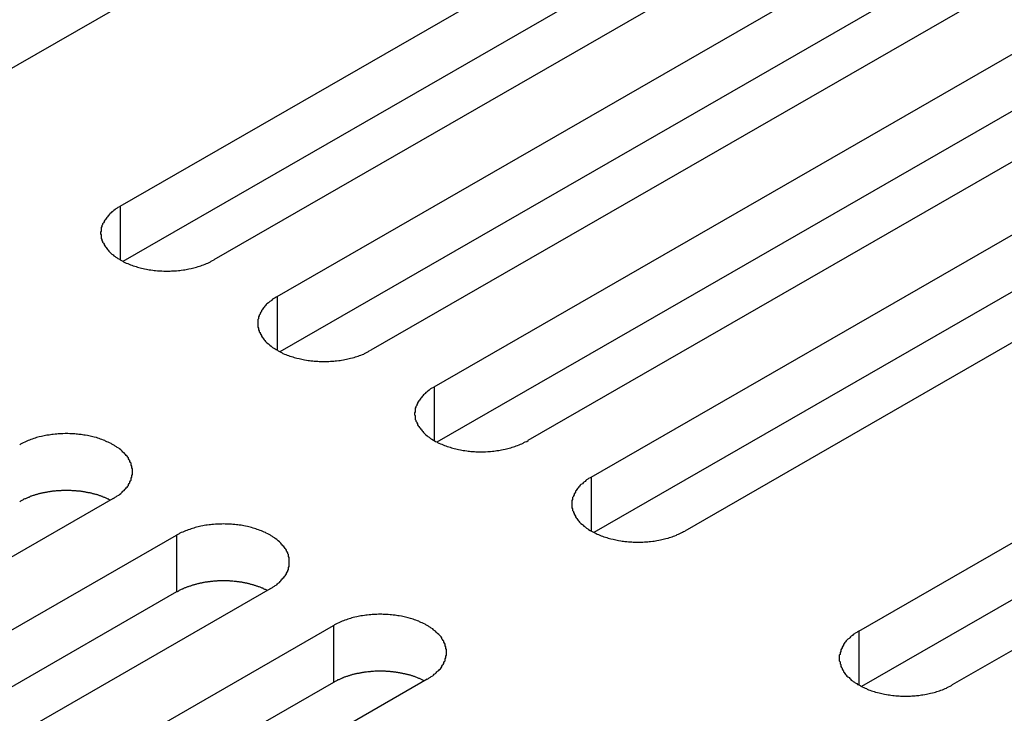
# Model space of a CAD drawing. Extents: x 0 to 1680, y 0 to 1188.
# Drawn here: x 1407 to 1421, y 975 to 985 of the extents above; entities that cross this region are included whole.
import ezdxf

# ---------------------------------------------------------------- set-up
doc = ezdxf.new("R2010")
doc.units = 0
doc.header["$LTSCALE"] = 4
doc.layers.add('VISIBLE__ISO_', color=7, linetype='CONTINUOUS')
doc.layers.add('VISIBLE_NARROW__ISO_', color=7, linetype='CONTINUOUS')

msp = doc.modelspace()

# ---------------------------------------------------------------- linework, layer by layer
at = {"layer": 'VISIBLE__ISO_'}
for p, q in [((1416.356, 989.613), (1405.914, 983.6)), ((1408.413, 982.161), (1418.854, 988.174)), ((1418.854, 987.357), (1408.452, 981.366)), ((1420.198, 987.4), (1409.756, 981.387)), ((1410.668, 980.863), (1421.109, 986.876)), ((1421.109, 986.058), (1410.707, 980.068)), ((1422.453, 986.102), (1412.011, 980.089)), ((1412.922, 979.564), (1423.364, 985.577)), ((1424.707, 984.804), (1414.266, 978.791)), ((1423.364, 984.76), (1412.961, 978.769)), ((1415.177, 978.266), (1425.619, 984.279)), ((1425.619, 983.461), (1415.216, 977.471)), ((1426.962, 983.505), (1416.521, 977.492)), ((1419.019, 976.053), (1429.461, 982.066)), ((1430.805, 981.292), (1420.363, 975.28)), ((1429.461, 981.249), (1419.059, 975.258)), ((1408.311, 977.958), (1397.869, 971.945)), ((1398.78, 971.42), (1409.222, 977.433)), ((1409.222, 976.616), (1398.819, 970.625)), ((1410.565, 976.66), (1400.124, 970.647)), ((1401.035, 970.122), (1411.476, 976.135)), ((1411.476, 975.317), (1401.074, 969.327)), ((1412.82, 975.361), (1402.378, 969.348))]:
    msp.add_line(p, q, dxfattribs=at)
for points in [[(1408.41, 982.161, 0), (1408.4, 982.152, 0), (1408.38, 982.142, 0), (1408.37, 982.132, 0), (1408.35, 982.121, 0), (1408.34, 982.111, 0), (1408.32, 982.1, 0), (1408.31, 982.089, 0), (1408.29, 982.078, 0), (1408.28, 982.067, 0), (1408.27, 982.056, 0), (1408.26, 982.044, 0), (1408.25, 982.032, 0), (1408.24, 982.02, 0), (1408.23, 982.008, 0), (1408.22, 981.996, 0), (1408.21, 981.984, 0), (1408.2, 981.971, 0), (1408.19, 981.959, 0), (1408.18, 981.946, 0), (1408.18, 981.933, 0), (1408.17, 981.92, 0), (1408.16, 981.907, 0), (1408.16, 981.894, 0), (1408.15, 981.881, 0), (1408.15, 981.868, 0), (1408.14, 981.855, 0), (1408.14, 981.841, 0), (1408.14, 981.828, 0), (1408.14, 981.815, 0), (1408.14, 981.801, 0), (1408.13, 981.788, 0), (1408.13, 981.774, 0), (1408.13, 981.761, 0), (1408.14, 981.747, 0), (1408.14, 981.734, 0), (1408.14, 981.721, 0), (1408.14, 981.707, 0), (1408.14, 981.694, 0), (1408.15, 981.681, 0), (1408.15, 981.668, 0), (1408.16, 981.654, 0), (1408.16, 981.641, 0), (1408.17, 981.628, 0), (1408.18, 981.616, 0), (1408.18, 981.603, 0), (1408.19, 981.59, 0), (1408.2, 981.577, 0), (1408.21, 981.565, 0), (1408.22, 981.553, 0), (1408.23, 981.54, 0), (1408.24, 981.528, 0), (1408.25, 981.516, 0), (1408.26, 981.505, 0), (1408.27, 981.493, 0), (1408.28, 981.482, 0), (1408.29, 981.47, 0), (1408.31, 981.459, 0), (1408.32, 981.448, 0), (1408.34, 981.438, 0), (1408.35, 981.427, 0), (1408.37, 981.417, 0), (1408.38, 981.407, 0), (1408.4, 981.397, 0), (1408.41, 981.387, 0), (1408.43, 981.378, 0), (1408.45, 981.369, 0), (1408.46, 981.36, 0), (1408.48, 981.351, 0), (1408.5, 981.343, 0), (1408.52, 981.335, 0), (1408.54, 981.327, 0), (1408.56, 981.319, 0), (1408.58, 981.312, 0), (1408.6, 981.305, 0), (1408.62, 981.298, 0), (1408.64, 981.292, 0), (1408.66, 981.286, 0), (1408.68, 981.28, 0), (1408.7, 981.274, 0), (1408.72, 981.269, 0), (1408.74, 981.264, 0), (1408.76, 981.259, 0), (1408.79, 981.255, 0), (1408.81, 981.251, 0), (1408.83, 981.247, 0), (1408.85, 981.244, 0), (1408.88, 981.241, 0), (1408.9, 981.238, 0), (1408.92, 981.235, 0), (1408.95, 981.233, 0), (1408.97, 981.231, 0), (1408.99, 981.23, 0), (1409.01, 981.229, 0), (1409.04, 981.228, 0), (1409.06, 981.227, 0), (1409.08, 981.227, 0), (1409.11, 981.227, 0), (1409.13, 981.228, 0), (1409.15, 981.229, 0), (1409.18, 981.23, 0), (1409.2, 981.231, 0), (1409.22, 981.233, 0), (1409.25, 981.235, 0), (1409.27, 981.238, 0), (1409.29, 981.241, 0), (1409.32, 981.244, 0), (1409.34, 981.247, 0), (1409.36, 981.251, 0), (1409.38, 981.255, 0), (1409.4, 981.259, 0), (1409.43, 981.264, 0), (1409.45, 981.269, 0), (1409.47, 981.274, 0), (1409.49, 981.28, 0), (1409.51, 981.286, 0), (1409.53, 981.292, 0), (1409.55, 981.298, 0), (1409.57, 981.305, 0), (1409.59, 981.312, 0), (1409.61, 981.319, 0), (1409.63, 981.327, 0), (1409.65, 981.335, 0), (1409.67, 981.343, 0), (1409.69, 981.351, 0), (1409.71, 981.36, 0), (1409.72, 981.369, 0), (1409.74, 981.378, 0), (1409.76, 981.387, 0)], [(1410.67, 980.863, 0), (1410.65, 980.853, 0), (1410.64, 980.843, 0), (1410.62, 980.833, 0), (1410.6, 980.823, 0), (1410.59, 980.812, 0), (1410.58, 980.802, 0), (1410.56, 980.791, 0), (1410.55, 980.78, 0), (1410.54, 980.769, 0), (1410.52, 980.757, 0), (1410.51, 980.746, 0), (1410.5, 980.734, 0), (1410.49, 980.722, 0), (1410.48, 980.71, 0), (1410.47, 980.698, 0), (1410.46, 980.685, 0), (1410.45, 980.673, 0), (1410.44, 980.66, 0), (1410.44, 980.648, 0), (1410.43, 980.635, 0), (1410.42, 980.622, 0), (1410.42, 980.609, 0), (1410.41, 980.596, 0), (1410.41, 980.583, 0), (1410.4, 980.569, 0), (1410.4, 980.556, 0), (1410.4, 980.543, 0), (1410.39, 980.53, 0), (1410.39, 980.516, 0), (1410.39, 980.503, 0), (1410.39, 980.489, 0), (1410.39, 980.476, 0), (1410.39, 980.462, 0), (1410.39, 980.449, 0), (1410.39, 980.436, 0), (1410.39, 980.422, 0), (1410.4, 980.409, 0), (1410.4, 980.396, 0), (1410.4, 980.382, 0), (1410.41, 980.369, 0), (1410.41, 980.356, 0), (1410.42, 980.343, 0), (1410.42, 980.33, 0), (1410.43, 980.317, 0), (1410.44, 980.304, 0), (1410.44, 980.292, 0), (1410.45, 980.279, 0), (1410.46, 980.267, 0), (1410.47, 980.254, 0), (1410.48, 980.242, 0), (1410.49, 980.23, 0), (1410.5, 980.218, 0), (1410.51, 980.206, 0), (1410.52, 980.195, 0), (1410.54, 980.183, 0), (1410.55, 980.172, 0), (1410.56, 980.161, 0), (1410.58, 980.15, 0), (1410.59, 980.139, 0), (1410.6, 980.129, 0), (1410.62, 980.119, 0), (1410.64, 980.109, 0), (1410.65, 980.099, 0), (1410.67, 980.089, 0), (1410.68, 980.08, 0), (1410.7, 980.071, 0), (1410.72, 980.062, 0), (1410.74, 980.053, 0), (1410.75, 980.045, 0), (1410.77, 980.036, 0), (1410.79, 980.029, 0), (1410.81, 980.021, 0), (1410.83, 980.014, 0), (1410.85, 980.007, 0), (1410.87, 980, 0), (1410.89, 979.993, 0), (1410.91, 979.987, 0), (1410.93, 979.981, 0), (1410.95, 979.976, 0), (1410.98, 979.97, 0), (1411, 979.965, 0), (1411.02, 979.961, 0), (1411.04, 979.956, 0), (1411.06, 979.952, 0), (1411.09, 979.949, 0), (1411.11, 979.945, 0), (1411.13, 979.942, 0), (1411.15, 979.939, 0), (1411.18, 979.937, 0), (1411.2, 979.935, 0), (1411.22, 979.933, 0), (1411.25, 979.931, 0), (1411.27, 979.93, 0), (1411.29, 979.929, 0), (1411.32, 979.929, 0), (1411.34, 979.929, 0), (1411.36, 979.929, 0), (1411.39, 979.929, 0), (1411.41, 979.93, 0), (1411.43, 979.931, 0), (1411.46, 979.933, 0), (1411.48, 979.935, 0), (1411.5, 979.937, 0), (1411.52, 979.939, 0), (1411.55, 979.942, 0), (1411.57, 979.945, 0), (1411.59, 979.949, 0), (1411.62, 979.952, 0), (1411.64, 979.956, 0), (1411.66, 979.961, 0), (1411.68, 979.965, 0), (1411.7, 979.97, 0), (1411.72, 979.976, 0), (1411.75, 979.981, 0), (1411.77, 979.987, 0), (1411.79, 979.993, 0), (1411.81, 980, 0), (1411.83, 980.007, 0), (1411.85, 980.014, 0), (1411.87, 980.021, 0), (1411.89, 980.029, 0), (1411.91, 980.036, 0), (1411.92, 980.045, 0), (1411.94, 980.053, 0), (1411.96, 980.062, 0), (1411.98, 980.071, 0), (1411.99, 980.08, 0), (1412.01, 980.089, 0)], [(1412.92, 979.564, 0), (1412.91, 979.555, 0), (1412.89, 979.545, 0), (1412.87, 979.535, 0), (1412.86, 979.525, 0), (1412.85, 979.514, 0), (1412.83, 979.503, 0), (1412.82, 979.492, 0), (1412.8, 979.481, 0), (1412.79, 979.47, 0), (1412.78, 979.459, 0), (1412.77, 979.447, 0), (1412.76, 979.435, 0), (1412.75, 979.423, 0), (1412.74, 979.411, 0), (1412.73, 979.399, 0), (1412.72, 979.387, 0), (1412.71, 979.374, 0), (1412.7, 979.362, 0), (1412.69, 979.349, 0), (1412.68, 979.336, 0), (1412.68, 979.323, 0), (1412.67, 979.31, 0), (1412.67, 979.297, 0), (1412.66, 979.284, 0), (1412.66, 979.271, 0), (1412.65, 979.258, 0), (1412.65, 979.244, 0), (1412.65, 979.231, 0), (1412.65, 979.218, 0), (1412.65, 979.204, 0), (1412.64, 979.191, 0), (1412.64, 979.177, 0), (1412.64, 979.164, 0), (1412.65, 979.151, 0), (1412.65, 979.137, 0), (1412.65, 979.124, 0), (1412.65, 979.111, 0), (1412.65, 979.097, 0), (1412.66, 979.084, 0), (1412.66, 979.071, 0), (1412.67, 979.058, 0), (1412.67, 979.045, 0), (1412.68, 979.032, 0), (1412.68, 979.019, 0), (1412.69, 979.006, 0), (1412.7, 978.993, 0), (1412.71, 978.981, 0), (1412.72, 978.968, 0), (1412.73, 978.956, 0), (1412.74, 978.944, 0), (1412.75, 978.932, 0), (1412.76, 978.92, 0), (1412.77, 978.908, 0), (1412.78, 978.896, 0), (1412.79, 978.885, 0), (1412.8, 978.874, 0), (1412.82, 978.862, 0), (1412.83, 978.852, 0), (1412.85, 978.841, 0), (1412.86, 978.83, 0), (1412.87, 978.82, 0), (1412.89, 978.81, 0), (1412.91, 978.8, 0), (1412.92, 978.791, 0), (1412.94, 978.781, 0), (1412.96, 978.772, 0), (1412.97, 978.763, 0), (1412.99, 978.755, 0), (1413.01, 978.746, 0), (1413.03, 978.738, 0), (1413.05, 978.73, 0), (1413.07, 978.723, 0), (1413.09, 978.715, 0), (1413.11, 978.708, 0), (1413.13, 978.701, 0), (1413.15, 978.695, 0), (1413.17, 978.689, 0), (1413.19, 978.683, 0), (1413.21, 978.677, 0), (1413.23, 978.672, 0), (1413.25, 978.667, 0), (1413.27, 978.662, 0), (1413.3, 978.658, 0), (1413.32, 978.654, 0), (1413.34, 978.65, 0), (1413.36, 978.647, 0), (1413.39, 978.644, 0), (1413.41, 978.641, 0), (1413.43, 978.638, 0), (1413.45, 978.636, 0), (1413.48, 978.635, 0), (1413.5, 978.633, 0), (1413.52, 978.632, 0), (1413.55, 978.631, 0), (1413.57, 978.631, 0), (1413.59, 978.63, 0), (1413.62, 978.631, 0), (1413.64, 978.631, 0), (1413.66, 978.632, 0), (1413.69, 978.633, 0), (1413.71, 978.635, 0), (1413.73, 978.636, 0), (1413.76, 978.638, 0), (1413.78, 978.641, 0), (1413.8, 978.644, 0), (1413.82, 978.647, 0), (1413.85, 978.65, 0), (1413.87, 978.654, 0), (1413.89, 978.658, 0), (1413.91, 978.662, 0), (1413.94, 978.667, 0), (1413.96, 978.672, 0), (1413.98, 978.677, 0), (1414, 978.683, 0), (1414.02, 978.689, 0), (1414.04, 978.695, 0), (1414.06, 978.701, 0), (1414.08, 978.708, 0), (1414.1, 978.715, 0), (1414.12, 978.723, 0), (1414.14, 978.73, 0), (1414.16, 978.738, 0), (1414.18, 978.746, 0), (1414.2, 978.755, 0), (1414.21, 978.763, 0), (1414.23, 978.772, 0), (1414.25, 978.781, 0), (1414.27, 978.791, 0)], [(1408.31, 977.958, 0), (1408.33, 977.968, 0), (1408.34, 977.978, 0), (1408.36, 977.988, 0), (1408.37, 977.998, 0), (1408.39, 978.008, 0), (1408.4, 978.019, 0), (1408.42, 978.03, 0), (1408.43, 978.041, 0), (1408.44, 978.052, 0), (1408.45, 978.064, 0), (1408.47, 978.075, 0), (1408.48, 978.087, 0), (1408.49, 978.099, 0), (1408.5, 978.111, 0), (1408.51, 978.123, 0), (1408.52, 978.136, 0), (1408.53, 978.148, 0), (1408.53, 978.161, 0), (1408.54, 978.173, 0), (1408.55, 978.186, 0), (1408.55, 978.199, 0), (1408.56, 978.212, 0), (1408.57, 978.225, 0), (1408.57, 978.238, 0), (1408.57, 978.251, 0), (1408.58, 978.265, 0), (1408.58, 978.278, 0), (1408.58, 978.291, 0), (1408.59, 978.305, 0), (1408.59, 978.318, 0), (1408.59, 978.331, 0), (1408.59, 978.345, 0), (1408.59, 978.358, 0), (1408.59, 978.372, 0), (1408.59, 978.385, 0), (1408.58, 978.399, 0), (1408.58, 978.412, 0), (1408.58, 978.425, 0), (1408.57, 978.438, 0), (1408.57, 978.452, 0), (1408.57, 978.465, 0), (1408.56, 978.478, 0), (1408.55, 978.491, 0), (1408.55, 978.504, 0), (1408.54, 978.517, 0), (1408.53, 978.529, 0), (1408.53, 978.542, 0), (1408.52, 978.554, 0), (1408.51, 978.567, 0), (1408.5, 978.579, 0), (1408.49, 978.591, 0), (1408.48, 978.603, 0), (1408.47, 978.615, 0), (1408.45, 978.626, 0), (1408.44, 978.638, 0), (1408.43, 978.649, 0), (1408.42, 978.66, 0), (1408.4, 978.671, 0), (1408.39, 978.681, 0), (1408.37, 978.692, 0), (1408.36, 978.702, 0), (1408.34, 978.712, 0), (1408.33, 978.722, 0), (1408.31, 978.732, 0), (1408.29, 978.741, 0), (1408.28, 978.75, 0), (1408.26, 978.759, 0), (1408.24, 978.768, 0), (1408.22, 978.776, 0), (1408.2, 978.784, 0), (1408.19, 978.792, 0), (1408.17, 978.8, 0), (1408.15, 978.807, 0), (1408.13, 978.814, 0), (1408.11, 978.821, 0), (1408.09, 978.827, 0), (1408.07, 978.834, 0), (1408.04, 978.839, 0), (1408.02, 978.845, 0), (1408, 978.85, 0), (1407.98, 978.855, 0), (1407.96, 978.86, 0), (1407.94, 978.864, 0), (1407.91, 978.868, 0), (1407.89, 978.872, 0), (1407.87, 978.876, 0), (1407.85, 978.879, 0), (1407.82, 978.881, 0), (1407.8, 978.884, 0), (1407.78, 978.886, 0), (1407.76, 978.888, 0), (1407.73, 978.889, 0), (1407.71, 978.89, 0), (1407.69, 978.891, 0), (1407.66, 978.892, 0), (1407.64, 978.892, 0), (1407.62, 978.892, 0), (1407.59, 978.891, 0), (1407.57, 978.89, 0), (1407.55, 978.889, 0), (1407.52, 978.888, 0), (1407.5, 978.886, 0), (1407.48, 978.884, 0), (1407.45, 978.881, 0), (1407.43, 978.879, 0), (1407.41, 978.876, 0), (1407.39, 978.872, 0), (1407.36, 978.868, 0), (1407.34, 978.864, 0), (1407.32, 978.86, 0), (1407.3, 978.855, 0), (1407.28, 978.85, 0), (1407.25, 978.845, 0), (1407.23, 978.839, 0), (1407.21, 978.834, 0), (1407.19, 978.827, 0), (1407.17, 978.821, 0), (1407.15, 978.814, 0), (1407.13, 978.807, 0), (1407.11, 978.8, 0), (1407.09, 978.792, 0), (1407.07, 978.784, 0), (1407.05, 978.776, 0), (1407.04, 978.768, 0), (1407.02, 978.759, 0), (1407, 978.75, 0), (1406.98, 978.741, 0), (1406.97, 978.732, 0)], [(1415.18, 978.266, 0), (1415.16, 978.256, 0), (1415.14, 978.246, 0), (1415.13, 978.236, 0), (1415.11, 978.226, 0), (1415.1, 978.216, 0), (1415.09, 978.205, 0), (1415.07, 978.194, 0), (1415.06, 978.183, 0), (1415.05, 978.172, 0), (1415.03, 978.16, 0), (1415.02, 978.149, 0), (1415.01, 978.137, 0), (1415, 978.125, 0), (1414.99, 978.113, 0), (1414.98, 978.101, 0), (1414.97, 978.088, 0), (1414.96, 978.076, 0), (1414.95, 978.063, 0), (1414.95, 978.051, 0), (1414.94, 978.038, 0), (1414.93, 978.025, 0), (1414.93, 978.012, 0), (1414.92, 977.999, 0), (1414.92, 977.986, 0), (1414.91, 977.973, 0), (1414.91, 977.959, 0), (1414.91, 977.946, 0), (1414.9, 977.933, 0), (1414.9, 977.919, 0), (1414.9, 977.906, 0), (1414.9, 977.892, 0), (1414.9, 977.879, 0), (1414.9, 977.866, 0), (1414.9, 977.852, 0), (1414.9, 977.839, 0), (1414.9, 977.825, 0), (1414.91, 977.812, 0), (1414.91, 977.799, 0), (1414.91, 977.786, 0), (1414.92, 977.772, 0), (1414.92, 977.759, 0), (1414.93, 977.746, 0), (1414.93, 977.733, 0), (1414.94, 977.72, 0), (1414.95, 977.707, 0), (1414.95, 977.695, 0), (1414.96, 977.682, 0), (1414.97, 977.67, 0), (1414.98, 977.657, 0), (1414.99, 977.645, 0), (1415, 977.633, 0), (1415.01, 977.621, 0), (1415.02, 977.609, 0), (1415.03, 977.598, 0), (1415.05, 977.586, 0), (1415.06, 977.575, 0), (1415.07, 977.564, 0), (1415.09, 977.553, 0), (1415.1, 977.542, 0), (1415.11, 977.532, 0), (1415.13, 977.522, 0), (1415.14, 977.512, 0), (1415.16, 977.502, 0), (1415.18, 977.492, 0), (1415.19, 977.483, 0), (1415.21, 977.474, 0), (1415.23, 977.465, 0), (1415.25, 977.456, 0), (1415.26, 977.448, 0), (1415.28, 977.44, 0), (1415.3, 977.432, 0), (1415.32, 977.424, 0), (1415.34, 977.417, 0), (1415.36, 977.41, 0), (1415.38, 977.403, 0), (1415.4, 977.397, 0), (1415.42, 977.39, 0), (1415.44, 977.385, 0), (1415.46, 977.379, 0), (1415.49, 977.374, 0), (1415.51, 977.369, 0), (1415.53, 977.364, 0), (1415.55, 977.36, 0), (1415.57, 977.356, 0), (1415.6, 977.352, 0), (1415.62, 977.348, 0), (1415.64, 977.345, 0), (1415.66, 977.343, 0), (1415.69, 977.34, 0), (1415.71, 977.338, 0), (1415.73, 977.336, 0), (1415.76, 977.335, 0), (1415.78, 977.333, 0), (1415.8, 977.333, 0), (1415.83, 977.332, 0), (1415.85, 977.332, 0), (1415.87, 977.332, 0), (1415.9, 977.333, 0), (1415.92, 977.333, 0), (1415.94, 977.335, 0), (1415.97, 977.336, 0), (1415.99, 977.338, 0), (1416.01, 977.34, 0), (1416.03, 977.343, 0), (1416.06, 977.345, 0), (1416.08, 977.348, 0), (1416.1, 977.352, 0), (1416.12, 977.356, 0), (1416.15, 977.36, 0), (1416.17, 977.364, 0), (1416.19, 977.369, 0), (1416.21, 977.374, 0), (1416.23, 977.379, 0), (1416.25, 977.385, 0), (1416.28, 977.39, 0), (1416.3, 977.397, 0), (1416.32, 977.403, 0), (1416.34, 977.41, 0), (1416.36, 977.417, 0), (1416.38, 977.424, 0), (1416.4, 977.432, 0), (1416.41, 977.44, 0), (1416.43, 977.448, 0), (1416.45, 977.456, 0), (1416.47, 977.465, 0), (1416.49, 977.474, 0), (1416.5, 977.483, 0), (1416.52, 977.492, 0)], [(1408.27, 977.936, 0), (1408.26, 977.94, 0), (1408.25, 977.944, 0), (1408.25, 977.948, 0), (1408.24, 977.952, 0), (1408.23, 977.956, 0), (1408.22, 977.96, 0), (1408.21, 977.964, 0), (1408.2, 977.968, 0), (1408.19, 977.972, 0), (1408.18, 977.976, 0), (1408.17, 977.979, 0), (1408.16, 977.983, 0), (1408.16, 977.986, 0), (1408.15, 977.99, 0), (1408.14, 977.993, 0), (1408.13, 977.997, 0), (1408.12, 978, 0), (1408.11, 978.003, 0), (1408.1, 978.006, 0), (1408.09, 978.01, 0), (1408.08, 978.013, 0), (1408.07, 978.015, 0), (1408.06, 978.018, 0), (1408.05, 978.021, 0), (1408.04, 978.024, 0), (1408.03, 978.027, 0), (1408.02, 978.029, 0), (1408.01, 978.032, 0), (1408, 978.034, 0), (1407.99, 978.037, 0), (1407.98, 978.039, 0), (1407.96, 978.041, 0), (1407.95, 978.043, 0), (1407.94, 978.046, 0), (1407.93, 978.048, 0), (1407.92, 978.05, 0), (1407.91, 978.051, 0), (1407.9, 978.053, 0), (1407.89, 978.055, 0), (1407.88, 978.057, 0), (1407.87, 978.058, 0), (1407.86, 978.06, 0), (1407.85, 978.061, 0), (1407.84, 978.063, 0), (1407.82, 978.064, 0), (1407.81, 978.065, 0), (1407.8, 978.066, 0), (1407.79, 978.067, 0), (1407.78, 978.068, 0), (1407.77, 978.069, 0), (1407.76, 978.07, 0), (1407.75, 978.071, 0), (1407.74, 978.072, 0), (1407.72, 978.072, 0), (1407.71, 978.073, 0), (1407.7, 978.073, 0), (1407.69, 978.074, 0), (1407.68, 978.074, 0), (1407.67, 978.074, 0), (1407.66, 978.074, 0), (1407.65, 978.074, 0), (1407.63, 978.074, 0), (1407.62, 978.074, 0), (1407.61, 978.074, 0), (1407.6, 978.074, 0), (1407.59, 978.074, 0), (1407.58, 978.073, 0), (1407.57, 978.073, 0), (1407.56, 978.072, 0), (1407.54, 978.072, 0), (1407.53, 978.071, 0), (1407.52, 978.07, 0), (1407.51, 978.069, 0), (1407.5, 978.069, 0), (1407.49, 978.068, 0), (1407.48, 978.067, 0), (1407.47, 978.065, 0), (1407.46, 978.064, 0), (1407.44, 978.063, 0), (1407.43, 978.062, 0), (1407.42, 978.06, 0), (1407.41, 978.059, 0), (1407.4, 978.057, 0), (1407.39, 978.055, 0), (1407.38, 978.054, 0), (1407.37, 978.052, 0), (1407.36, 978.05, 0), (1407.35, 978.048, 0), (1407.34, 978.046, 0), (1407.33, 978.044, 0), (1407.32, 978.042, 0), (1407.3, 978.039, 0), (1407.29, 978.037, 0), (1407.28, 978.035, 0), (1407.27, 978.032, 0), (1407.26, 978.03, 0), (1407.25, 978.027, 0), (1407.24, 978.025, 0), (1407.23, 978.022, 0), (1407.22, 978.019, 0), (1407.21, 978.016, 0), (1407.2, 978.013, 0), (1407.19, 978.01, 0), (1407.18, 978.007, 0), (1407.17, 978.004, 0), (1407.16, 978.001, 0), (1407.15, 977.997, 0), (1407.14, 977.994, 0), (1407.13, 977.991, 0), (1407.12, 977.987, 0), (1407.11, 977.984, 0), (1407.11, 977.98, 0), (1407.1, 977.976, 0), (1407.09, 977.973, 0), (1407.08, 977.969, 0), (1407.07, 977.965, 0), (1407.06, 977.961, 0), (1407.05, 977.957, 0), (1407.04, 977.953, 0), (1407.03, 977.949, 0), (1407.02, 977.945, 0), (1407.02, 977.941, 0), (1407.01, 977.936, 0), (1407, 977.932, 0), (1406.99, 977.928, 0), (1406.98, 977.923, 0), (1406.98, 977.919, 0), (1406.97, 977.914, 0)], [(1410.57, 976.66, 0), (1410.58, 976.669, 0), (1410.6, 976.679, 0), (1410.61, 976.689, 0), (1410.63, 976.699, 0), (1410.64, 976.71, 0), (1410.66, 976.721, 0), (1410.67, 976.731, 0), (1410.68, 976.743, 0), (1410.7, 976.754, 0), (1410.71, 976.765, 0), (1410.72, 976.777, 0), (1410.73, 976.789, 0), (1410.74, 976.801, 0), (1410.75, 976.813, 0), (1410.76, 976.825, 0), (1410.77, 976.837, 0), (1410.78, 976.85, 0), (1410.79, 976.862, 0), (1410.8, 976.875, 0), (1410.8, 976.888, 0), (1410.81, 976.901, 0), (1410.82, 976.914, 0), (1410.82, 976.927, 0), (1410.83, 976.94, 0), (1410.83, 976.953, 0), (1410.83, 976.966, 0), (1410.84, 976.98, 0), (1410.84, 976.993, 0), (1410.84, 977.006, 0), (1410.84, 977.02, 0), (1410.84, 977.033, 0), (1410.84, 977.046, 0), (1410.84, 977.06, 0), (1410.84, 977.073, 0), (1410.84, 977.087, 0), (1410.84, 977.1, 0), (1410.84, 977.113, 0), (1410.83, 977.127, 0), (1410.83, 977.14, 0), (1410.83, 977.153, 0), (1410.82, 977.166, 0), (1410.82, 977.179, 0), (1410.81, 977.192, 0), (1410.8, 977.205, 0), (1410.8, 977.218, 0), (1410.79, 977.231, 0), (1410.78, 977.243, 0), (1410.77, 977.256, 0), (1410.76, 977.268, 0), (1410.75, 977.28, 0), (1410.74, 977.292, 0), (1410.73, 977.304, 0), (1410.72, 977.316, 0), (1410.71, 977.328, 0), (1410.7, 977.339, 0), (1410.68, 977.35, 0), (1410.67, 977.361, 0), (1410.66, 977.372, 0), (1410.64, 977.383, 0), (1410.63, 977.394, 0), (1410.61, 977.404, 0), (1410.6, 977.414, 0), (1410.58, 977.424, 0), (1410.57, 977.433, 0), (1410.55, 977.443, 0), (1410.53, 977.452, 0), (1410.51, 977.461, 0), (1410.5, 977.469, 0), (1410.48, 977.478, 0), (1410.46, 977.486, 0), (1410.44, 977.494, 0), (1410.42, 977.501, 0), (1410.4, 977.509, 0), (1410.38, 977.516, 0), (1410.36, 977.522, 0), (1410.34, 977.529, 0), (1410.32, 977.535, 0), (1410.3, 977.541, 0), (1410.28, 977.547, 0), (1410.26, 977.552, 0), (1410.24, 977.557, 0), (1410.21, 977.562, 0), (1410.19, 977.566, 0), (1410.17, 977.57, 0), (1410.15, 977.574, 0), (1410.12, 977.577, 0), (1410.1, 977.58, 0), (1410.08, 977.583, 0), (1410.06, 977.586, 0), (1410.03, 977.588, 0), (1410.01, 977.589, 0), (1409.99, 977.591, 0), (1409.96, 977.592, 0), (1409.94, 977.593, 0), (1409.92, 977.593, 0), (1409.89, 977.594, 0), (1409.87, 977.593, 0), (1409.85, 977.593, 0), (1409.82, 977.592, 0), (1409.8, 977.591, 0), (1409.78, 977.589, 0), (1409.75, 977.588, 0), (1409.73, 977.586, 0), (1409.71, 977.583, 0), (1409.69, 977.58, 0), (1409.66, 977.577, 0), (1409.64, 977.574, 0), (1409.62, 977.57, 0), (1409.6, 977.566, 0), (1409.57, 977.562, 0), (1409.55, 977.557, 0), (1409.53, 977.552, 0), (1409.51, 977.547, 0), (1409.49, 977.541, 0), (1409.47, 977.535, 0), (1409.45, 977.529, 0), (1409.43, 977.522, 0), (1409.41, 977.516, 0), (1409.39, 977.509, 0), (1409.37, 977.501, 0), (1409.35, 977.494, 0), (1409.33, 977.486, 0), (1409.31, 977.478, 0), (1409.29, 977.469, 0), (1409.27, 977.461, 0), (1409.26, 977.452, 0), (1409.24, 977.443, 0), (1409.22, 977.433, 0)], [(1410.53, 976.637, 0), (1410.52, 976.641, 0), (1410.51, 976.646, 0), (1410.5, 976.65, 0), (1410.49, 976.654, 0), (1410.48, 976.658, 0), (1410.47, 976.662, 0), (1410.47, 976.666, 0), (1410.46, 976.67, 0), (1410.45, 976.673, 0), (1410.44, 976.677, 0), (1410.43, 976.681, 0), (1410.42, 976.685, 0), (1410.41, 976.688, 0), (1410.4, 976.692, 0), (1410.39, 976.695, 0), (1410.38, 976.698, 0), (1410.37, 976.702, 0), (1410.36, 976.705, 0), (1410.35, 976.708, 0), (1410.34, 976.711, 0), (1410.33, 976.714, 0), (1410.32, 976.717, 0), (1410.31, 976.72, 0), (1410.3, 976.723, 0), (1410.29, 976.726, 0), (1410.28, 976.728, 0), (1410.27, 976.731, 0), (1410.26, 976.733, 0), (1410.25, 976.736, 0), (1410.24, 976.738, 0), (1410.23, 976.741, 0), (1410.22, 976.743, 0), (1410.21, 976.745, 0), (1410.2, 976.747, 0), (1410.19, 976.749, 0), (1410.18, 976.751, 0), (1410.17, 976.753, 0), (1410.16, 976.755, 0), (1410.14, 976.757, 0), (1410.13, 976.758, 0), (1410.12, 976.76, 0), (1410.11, 976.761, 0), (1410.1, 976.763, 0), (1410.09, 976.764, 0), (1410.08, 976.766, 0), (1410.07, 976.767, 0), (1410.06, 976.768, 0), (1410.05, 976.769, 0), (1410.03, 976.77, 0), (1410.02, 976.771, 0), (1410.01, 976.772, 0), (1410, 976.772, 0), (1409.99, 976.773, 0), (1409.98, 976.774, 0), (1409.97, 976.774, 0), (1409.96, 976.775, 0), (1409.95, 976.775, 0), (1409.93, 976.776, 0), (1409.92, 976.776, 0), (1409.91, 976.776, 0), (1409.9, 976.776, 0), (1409.89, 976.776, 0), (1409.88, 976.776, 0), (1409.87, 976.776, 0), (1409.86, 976.776, 0), (1409.84, 976.775, 0), (1409.83, 976.775, 0), (1409.82, 976.774, 0), (1409.81, 976.774, 0), (1409.8, 976.773, 0), (1409.79, 976.773, 0), (1409.78, 976.772, 0), (1409.77, 976.771, 0), (1409.75, 976.77, 0), (1409.74, 976.769, 0), (1409.73, 976.768, 0), (1409.72, 976.767, 0), (1409.71, 976.766, 0), (1409.7, 976.764, 0), (1409.69, 976.763, 0), (1409.68, 976.762, 0), (1409.67, 976.76, 0), (1409.66, 976.759, 0), (1409.64, 976.757, 0), (1409.63, 976.755, 0), (1409.62, 976.753, 0), (1409.61, 976.752, 0), (1409.6, 976.75, 0), (1409.59, 976.748, 0), (1409.58, 976.745, 0), (1409.57, 976.743, 0), (1409.56, 976.741, 0), (1409.55, 976.739, 0), (1409.54, 976.736, 0), (1409.53, 976.734, 0), (1409.52, 976.731, 0), (1409.51, 976.729, 0), (1409.5, 976.726, 0), (1409.49, 976.723, 0), (1409.48, 976.721, 0), (1409.47, 976.718, 0), (1409.46, 976.715, 0), (1409.45, 976.712, 0), (1409.44, 976.709, 0), (1409.43, 976.706, 0), (1409.42, 976.702, 0), (1409.41, 976.699, 0), (1409.4, 976.696, 0), (1409.39, 976.692, 0), (1409.38, 976.689, 0), (1409.37, 976.685, 0), (1409.36, 976.682, 0), (1409.35, 976.678, 0), (1409.34, 976.674, 0), (1409.33, 976.67, 0), (1409.32, 976.667, 0), (1409.31, 976.663, 0), (1409.31, 976.659, 0), (1409.3, 976.655, 0), (1409.29, 976.651, 0), (1409.28, 976.646, 0), (1409.27, 976.642, 0), (1409.26, 976.638, 0), (1409.25, 976.634, 0), (1409.25, 976.629, 0), (1409.24, 976.625, 0), (1409.23, 976.62, 0), (1409.22, 976.616, 0)], [(1412.82, 975.361, 0), (1412.84, 975.371, 0), (1412.85, 975.381, 0), (1412.87, 975.391, 0), (1412.88, 975.401, 0), (1412.9, 975.412, 0), (1412.91, 975.422, 0), (1412.92, 975.433, 0), (1412.94, 975.444, 0), (1412.95, 975.455, 0), (1412.96, 975.467, 0), (1412.97, 975.478, 0), (1412.99, 975.49, 0), (1413, 975.502, 0), (1413.01, 975.514, 0), (1413.02, 975.526, 0), (1413.03, 975.539, 0), (1413.03, 975.551, 0), (1413.04, 975.564, 0), (1413.05, 975.576, 0), (1413.06, 975.589, 0), (1413.06, 975.602, 0), (1413.07, 975.615, 0), (1413.08, 975.628, 0), (1413.08, 975.641, 0), (1413.08, 975.655, 0), (1413.09, 975.668, 0), (1413.09, 975.681, 0), (1413.09, 975.694, 0), (1413.1, 975.708, 0), (1413.1, 975.721, 0), (1413.1, 975.735, 0), (1413.1, 975.748, 0), (1413.1, 975.762, 0), (1413.1, 975.775, 0), (1413.1, 975.788, 0), (1413.09, 975.802, 0), (1413.09, 975.815, 0), (1413.09, 975.828, 0), (1413.08, 975.842, 0), (1413.08, 975.855, 0), (1413.08, 975.868, 0), (1413.07, 975.881, 0), (1413.06, 975.894, 0), (1413.06, 975.907, 0), (1413.05, 975.92, 0), (1413.04, 975.932, 0), (1413.03, 975.945, 0), (1413.03, 975.957, 0), (1413.02, 975.97, 0), (1413.01, 975.982, 0), (1413, 975.994, 0), (1412.99, 976.006, 0), (1412.97, 976.018, 0), (1412.96, 976.029, 0), (1412.95, 976.041, 0), (1412.94, 976.052, 0), (1412.92, 976.063, 0), (1412.91, 976.074, 0), (1412.9, 976.085, 0), (1412.88, 976.095, 0), (1412.87, 976.105, 0), (1412.85, 976.115, 0), (1412.84, 976.125, 0), (1412.82, 976.135, 0), (1412.8, 976.144, 0), (1412.79, 976.153, 0), (1412.77, 976.162, 0), (1412.75, 976.171, 0), (1412.73, 976.179, 0), (1412.71, 976.187, 0), (1412.7, 976.195, 0), (1412.68, 976.203, 0), (1412.66, 976.21, 0), (1412.64, 976.217, 0), (1412.62, 976.224, 0), (1412.6, 976.231, 0), (1412.58, 976.237, 0), (1412.55, 976.243, 0), (1412.53, 976.248, 0), (1412.51, 976.254, 0), (1412.49, 976.258, 0), (1412.47, 976.263, 0), (1412.45, 976.268, 0), (1412.42, 976.272, 0), (1412.4, 976.275, 0), (1412.38, 976.279, 0), (1412.36, 976.282, 0), (1412.33, 976.285, 0), (1412.31, 976.287, 0), (1412.29, 976.289, 0), (1412.26, 976.291, 0), (1412.24, 976.293, 0), (1412.22, 976.294, 0), (1412.19, 976.294, 0), (1412.17, 976.295, 0), (1412.15, 976.295, 0), (1412.12, 976.295, 0), (1412.1, 976.294, 0), (1412.08, 976.294, 0), (1412.06, 976.293, 0), (1412.03, 976.291, 0), (1412.01, 976.289, 0), (1411.99, 976.287, 0), (1411.96, 976.285, 0), (1411.94, 976.282, 0), (1411.92, 976.279, 0), (1411.89, 976.275, 0), (1411.87, 976.272, 0), (1411.85, 976.268, 0), (1411.83, 976.263, 0), (1411.81, 976.258, 0), (1411.78, 976.254, 0), (1411.76, 976.248, 0), (1411.74, 976.243, 0), (1411.72, 976.237, 0), (1411.7, 976.231, 0), (1411.68, 976.224, 0), (1411.66, 976.217, 0), (1411.64, 976.21, 0), (1411.62, 976.203, 0), (1411.6, 976.195, 0), (1411.58, 976.187, 0), (1411.56, 976.179, 0), (1411.55, 976.171, 0), (1411.53, 976.162, 0), (1411.51, 976.153, 0), (1411.49, 976.144, 0), (1411.48, 976.135, 0)], [(1419.02, 976.053, 0), (1419, 976.044, 0), (1418.99, 976.034, 0), (1418.97, 976.024, 0), (1418.96, 976.013, 0), (1418.94, 976.003, 0), (1418.93, 975.992, 0), (1418.91, 975.981, 0), (1418.9, 975.97, 0), (1418.89, 975.959, 0), (1418.88, 975.948, 0), (1418.86, 975.936, 0), (1418.85, 975.924, 0), (1418.84, 975.912, 0), (1418.83, 975.9, 0), (1418.82, 975.888, 0), (1418.81, 975.876, 0), (1418.8, 975.863, 0), (1418.8, 975.851, 0), (1418.79, 975.838, 0), (1418.78, 975.825, 0), (1418.78, 975.812, 0), (1418.77, 975.799, 0), (1418.76, 975.786, 0), (1418.76, 975.773, 0), (1418.76, 975.76, 0), (1418.75, 975.747, 0), (1418.75, 975.733, 0), (1418.75, 975.72, 0), (1418.74, 975.707, 0), (1418.74, 975.693, 0), (1418.74, 975.68, 0), (1418.74, 975.666, 0), (1418.74, 975.653, 0), (1418.74, 975.64, 0), (1418.74, 975.626, 0), (1418.75, 975.613, 0), (1418.75, 975.599, 0), (1418.75, 975.586, 0), (1418.76, 975.573, 0), (1418.76, 975.56, 0), (1418.76, 975.547, 0), (1418.77, 975.533, 0), (1418.78, 975.52, 0), (1418.78, 975.508, 0), (1418.79, 975.495, 0), (1418.8, 975.482, 0), (1418.8, 975.469, 0), (1418.81, 975.457, 0), (1418.82, 975.445, 0), (1418.83, 975.432, 0), (1418.84, 975.42, 0), (1418.85, 975.408, 0), (1418.86, 975.397, 0), (1418.88, 975.385, 0), (1418.89, 975.374, 0), (1418.9, 975.362, 0), (1418.91, 975.351, 0), (1418.93, 975.34, 0), (1418.94, 975.33, 0), (1418.96, 975.319, 0), (1418.97, 975.309, 0), (1418.99, 975.299, 0), (1419, 975.289, 0), (1419.02, 975.28, 0), (1419.04, 975.27, 0), (1419.05, 975.261, 0), (1419.07, 975.252, 0), (1419.09, 975.243, 0), (1419.11, 975.235, 0), (1419.13, 975.227, 0), (1419.14, 975.219, 0), (1419.16, 975.212, 0), (1419.18, 975.204, 0), (1419.2, 975.197, 0), (1419.22, 975.19, 0), (1419.24, 975.184, 0), (1419.26, 975.178, 0), (1419.29, 975.172, 0), (1419.31, 975.166, 0), (1419.33, 975.161, 0), (1419.35, 975.156, 0), (1419.37, 975.151, 0), (1419.39, 975.147, 0), (1419.42, 975.143, 0), (1419.44, 975.139, 0), (1419.46, 975.136, 0), (1419.48, 975.133, 0), (1419.51, 975.13, 0), (1419.53, 975.127, 0), (1419.55, 975.125, 0), (1419.57, 975.123, 0), (1419.6, 975.122, 0), (1419.62, 975.121, 0), (1419.64, 975.12, 0), (1419.67, 975.119, 0), (1419.69, 975.119, 0), (1419.71, 975.119, 0), (1419.74, 975.12, 0), (1419.76, 975.121, 0), (1419.78, 975.122, 0), (1419.81, 975.123, 0), (1419.83, 975.125, 0), (1419.85, 975.127, 0), (1419.88, 975.13, 0), (1419.9, 975.133, 0), (1419.92, 975.136, 0), (1419.94, 975.139, 0), (1419.97, 975.143, 0), (1419.99, 975.147, 0), (1420.01, 975.151, 0), (1420.03, 975.156, 0), (1420.05, 975.161, 0), (1420.08, 975.166, 0), (1420.1, 975.172, 0), (1420.12, 975.178, 0), (1420.14, 975.184, 0), (1420.16, 975.19, 0), (1420.18, 975.197, 0), (1420.2, 975.204, 0), (1420.22, 975.212, 0), (1420.24, 975.219, 0), (1420.26, 975.227, 0), (1420.28, 975.235, 0), (1420.29, 975.243, 0), (1420.31, 975.252, 0), (1420.33, 975.261, 0), (1420.35, 975.27, 0), (1420.36, 975.28, 0)], [(1412.78, 975.339, 0), (1412.77, 975.343, 0), (1412.76, 975.347, 0), (1412.76, 975.351, 0), (1412.75, 975.355, 0), (1412.74, 975.36, 0), (1412.73, 975.363, 0), (1412.72, 975.367, 0), (1412.71, 975.371, 0), (1412.7, 975.375, 0), (1412.69, 975.379, 0), (1412.68, 975.382, 0), (1412.67, 975.386, 0), (1412.66, 975.39, 0), (1412.66, 975.393, 0), (1412.65, 975.397, 0), (1412.64, 975.4, 0), (1412.63, 975.403, 0), (1412.62, 975.406, 0), (1412.61, 975.41, 0), (1412.6, 975.413, 0), (1412.59, 975.416, 0), (1412.58, 975.419, 0), (1412.57, 975.422, 0), (1412.56, 975.424, 0), (1412.55, 975.427, 0), (1412.54, 975.43, 0), (1412.53, 975.432, 0), (1412.52, 975.435, 0), (1412.51, 975.437, 0), (1412.5, 975.44, 0), (1412.48, 975.442, 0), (1412.47, 975.444, 0), (1412.46, 975.447, 0), (1412.45, 975.449, 0), (1412.44, 975.451, 0), (1412.43, 975.453, 0), (1412.42, 975.455, 0), (1412.41, 975.456, 0), (1412.4, 975.458, 0), (1412.39, 975.46, 0), (1412.38, 975.461, 0), (1412.37, 975.463, 0), (1412.36, 975.464, 0), (1412.34, 975.466, 0), (1412.33, 975.467, 0), (1412.32, 975.468, 0), (1412.31, 975.469, 0), (1412.3, 975.471, 0), (1412.29, 975.472, 0), (1412.28, 975.472, 0), (1412.27, 975.473, 0), (1412.26, 975.474, 0), (1412.24, 975.475, 0), (1412.23, 975.475, 0), (1412.22, 975.476, 0), (1412.21, 975.476, 0), (1412.2, 975.477, 0), (1412.19, 975.477, 0), (1412.18, 975.477, 0), (1412.17, 975.478, 0), (1412.16, 975.478, 0), (1412.14, 975.478, 0), (1412.13, 975.478, 0), (1412.12, 975.477, 0), (1412.11, 975.477, 0), (1412.1, 975.477, 0), (1412.09, 975.476, 0), (1412.08, 975.476, 0), (1412.07, 975.476, 0), (1412.05, 975.475, 0), (1412.04, 975.474, 0), (1412.03, 975.473, 0), (1412.02, 975.473, 0), (1412.01, 975.472, 0), (1412, 975.471, 0), (1411.99, 975.47, 0), (1411.98, 975.469, 0), (1411.97, 975.467, 0), (1411.95, 975.466, 0), (1411.94, 975.465, 0), (1411.93, 975.463, 0), (1411.92, 975.462, 0), (1411.91, 975.46, 0), (1411.9, 975.459, 0), (1411.89, 975.457, 0), (1411.88, 975.455, 0), (1411.87, 975.453, 0), (1411.86, 975.451, 0), (1411.85, 975.449, 0), (1411.84, 975.447, 0), (1411.82, 975.445, 0), (1411.81, 975.443, 0), (1411.8, 975.44, 0), (1411.79, 975.438, 0), (1411.78, 975.435, 0), (1411.77, 975.433, 0), (1411.76, 975.43, 0), (1411.75, 975.428, 0), (1411.74, 975.425, 0), (1411.73, 975.422, 0), (1411.72, 975.419, 0), (1411.71, 975.416, 0), (1411.7, 975.413, 0), (1411.69, 975.41, 0), (1411.68, 975.407, 0), (1411.67, 975.404, 0), (1411.66, 975.401, 0), (1411.65, 975.397, 0), (1411.64, 975.394, 0), (1411.63, 975.39, 0), (1411.62, 975.387, 0), (1411.61, 975.383, 0), (1411.61, 975.38, 0), (1411.6, 975.376, 0), (1411.59, 975.372, 0), (1411.58, 975.368, 0), (1411.57, 975.364, 0), (1411.56, 975.36, 0), (1411.55, 975.356, 0), (1411.54, 975.352, 0), (1411.53, 975.348, 0), (1411.53, 975.344, 0), (1411.52, 975.34, 0), (1411.51, 975.335, 0), (1411.5, 975.331, 0), (1411.49, 975.326, 0), (1411.48, 975.322, 0), (1411.48, 975.317, 0)]]:
    msp.add_polyline3d(points, dxfattribs=at)
at = {"layer": 'VISIBLE_NARROW__ISO_'}
for p, q in [((1408.413, 982.161), (1408.413, 981.387)), ((1410.668, 980.863), (1410.668, 980.089)), ((1412.922, 979.564), (1412.922, 978.791)), ((1415.177, 978.266), (1415.177, 977.492)), ((1409.222, 977.433), (1409.222, 976.616)), ((1411.476, 976.135), (1411.476, 975.317)), ((1419.019, 976.053), (1419.019, 975.28))]:
    msp.add_line(p, q, dxfattribs=at)

doc.saveas('drawing.dxf')
